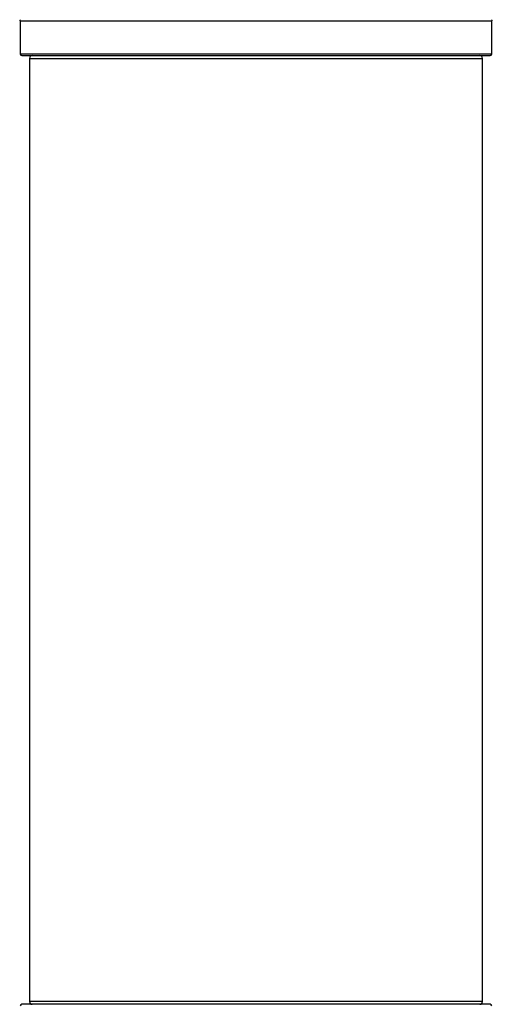
# Model space of a CAD drawing. Units: millimetres. Extents: x 0 to 1419, y 0 to 3429.
# Drawn here: x 1320 to 1353, y 1838 to 1907 of the extents above; entities that cross this region are included whole.
import ezdxf

# ---------------------------------------------------------------- set-up
doc = ezdxf.new("R2010")
doc.units = ezdxf.units.MM
doc.layers.add('DV3_Défaut', color=7, linetype='Continuous')
doc.layers.add('Défaut', color=7, linetype='Continuous')

# ---------------------------------------------------------------- blocks, each defined once
blk = doc.blocks.new('SE2')
at = {"layer": 'DV3_Défaut', "color": 7, "linetype": 'Continuous'}
for p, q in [((1319.931, 1907.346), (1353.231, 1907.346)), ((1319.931, 1907.346), (1319.931, 1904.999)), ((1353.231, 1904.999), (1353.231, 1907.346)), ((1353.231, 1904.999), (1319.931, 1904.999)), ((1320.031, 1904.899), (1353.131, 1904.899)), ((1320.581, 1904.699), (1352.581, 1904.699)), ((1320.581, 1904.699), (1320.581, 1838.099)), ((1352.581, 1838.099), (1352.581, 1904.699)), ((1353.131, 1837.899), (1320.031, 1837.899)), ((1352.581, 1838.099), (1320.581, 1838.099))]:
    blk.add_line(p, q, dxfattribs=at)
for centre, radius, start, end in [((1319.831, 1907.346), 0.1, 0, 55.01787), ((1353.331, 1907.346), 0.1, 124.98213, 180), ((1320.031, 1904.999), 0.1, 180, 270), ((1320.781, 1904.699), 0.2, 90, 180), ((1352.381, 1904.699), 0.2, 0, 90), ((1353.131, 1904.999), 0.1, 270, 0), ((1320.031, 1837.799), 0.1, 90, 180), ((1320.781, 1838.099), 0.2, 180, 270), ((1352.381, 1838.099), 0.2, 270, 0), ((1353.131, 1837.799), 0.1, 0, 90)]:
    blk.add_arc(centre, radius, start, end, dxfattribs=at)

msp = doc.modelspace()

# ---------------------------------------------------------------- block references
at = {"layer": 'Défaut'}
msp.add_blockref('SE2', (0, 0), dxfattribs=at)

doc.saveas('drawing.dxf')
